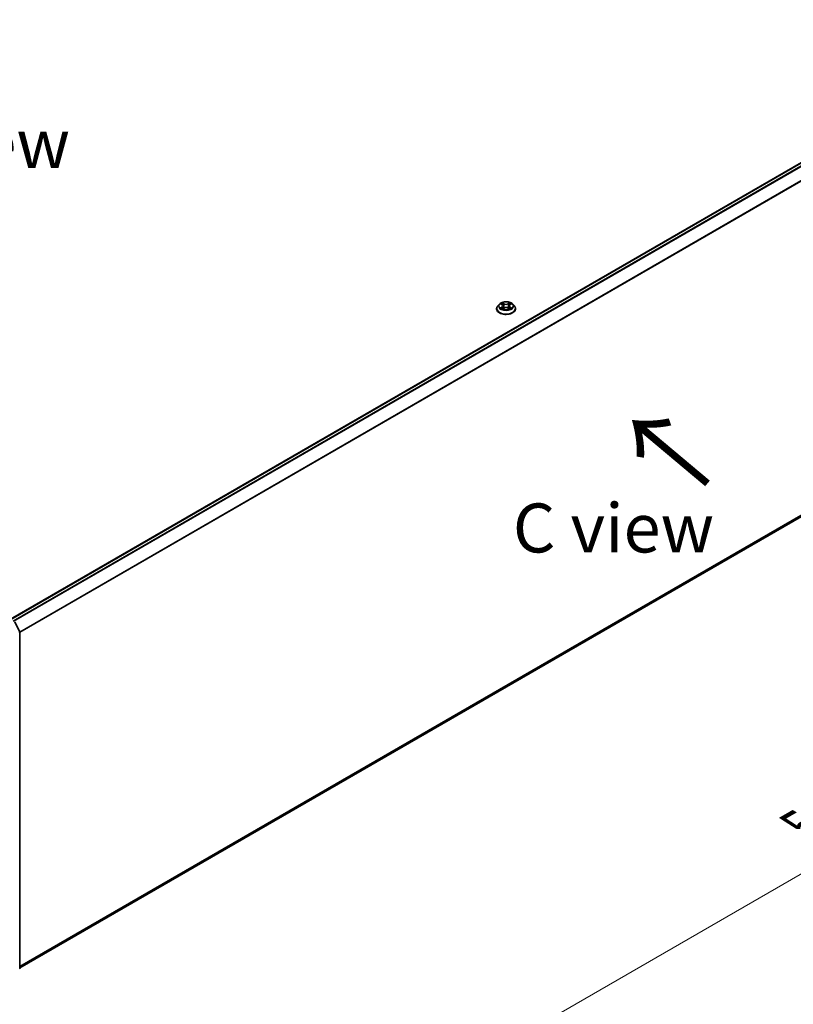
# Model space of a CAD drawing. Units: millimetres. Extents: x 0 to 9053, y 0 to 1686.
# Drawn here: x 161 to 259, y 456 to 581 of the extents above; entities that cross this region are included whole.
import ezdxf

# ---------------------------------------------------------------- set-up
doc = ezdxf.new("R2010")
doc.units = ezdxf.units.MM
doc.header["$LTSCALE"] = 2.5
doc.layers.get('Defpoints').update_dxf_attribs({"lineweight": 25})
for name, color, linetype, lineweight in [('Dimension (ISO)', 7, 'Continuous', 18), ('Symbol (ISO)', 7, 'Continuous', 18), ('Visible (ISO)', 7, 'Continuous', 35), ('Visible Narrow (ISO)', 7, 'Continuous', 25)]:
    doc.layers.add(name, color=color, linetype=linetype, lineweight=lineweight)
doc.styles.add('Note Text (TK)', font='MS PGothic.ttf')
doc.dimstyles.new('Default - Method 1b (TK)', dxfattribs={"dimscale": 2.5, "dimtxt": 2.5, "dimasz": 2.5, "dimexe": 1, "dimexo": 1.5, "dimgap": 1, "dimtad": 1, "dimrnd": 1e-08, "dimdsep": 46, "dimtxsty": 'Note Text (TK)', "dimcen": 0.09, "dimdle": 5, "dimclrd": 100, "dimclre": 100, "dimclrt": 7, "dimadec": 1, "dimazin": 1, "dimtfac": 1, "dimtmove": 0, "dimatfit": 3, "dimfxl": 1, "dimtolj": 1, "dimlwd": -1, "dimlwe": -1, "dimarcsym": 0})

# ---------------------------------------------------------------- blocks, each defined once
blk = doc.blocks.new('*D23')
at = {"layer": 'Defpoints', "color": 0}
for p in [(294.87, 545.22), (147.55, 460.17), (193.51, 433.64)]:
    blk.add_point(p, dxfattribs=at)
at = {"layer": 'Dimension (ISO)', "color": 100}
for p, q in [((298.62, 543.06), (343.33, 517.24)), ((335.41, 515.56), (198.93, 436.76)), ((151.3, 458.01), (196.01, 432.19))]:
    blk.add_line(p, q, dxfattribs=at)
for points in [[(334.89, 516.47), (335.94, 514.66), (340.83, 518.69)], [(198.41, 437.66), (199.45, 435.86), (193.51, 433.64)]]:
    blk.add_solid(points, dxfattribs=at)
at = {"layer": 'Dimension (ISO)', "color": 7, "insert": (260.81, 478.32), "char_height": 6.25, "attachment_point": 4, "rotation": 30, "style": 'Note Text (TK)'}
blk.add_mtext('\\A1;{\\Q-30.000;\\W0.816;\\H0.816x;500}', dxfattribs=at)

msp = doc.modelspace()

# ---------------------------------------------------------------- linework, layer by layer
at = {"layer": 'Visible (ISO)'}
for p, q in [((159.3954, 504.715), (291.945, 581.2425)), ((221.4732, 544.3409), (221.4732, 544.3547)), ((221.8271, 544.9394), (221.6204, 544.7089)), ((222.0295, 544.9648), (222.2069, 544.8587)), ((222.2394, 544.3331), (222.4242, 544.4361)), ((222.3162, 544.713), (222.3503, 544.3949)), ((222.9389, 544.4361), (223.1237, 544.3331)), ((223.047, 544.713), (223.0128, 544.3949)), ((223.1562, 544.8587), (223.3336, 544.9648)), ((223.3336, 544.9648), (223.3336, 544.9649)), ((223.5361, 544.9394), (223.7427, 544.7089)), ((223.8899, 544.3409), (223.8899, 544.3547)), ((160.6106, 460.2344), (292.3821, 536.3127)), ((159.9366, 504.3793), (160.597, 503.083)), ((160.6106, 503.0263), (160.6106, 460.1872))]:
    msp.add_line(p, q, dxfattribs=at)
for centre, start, end in [((160.4856, 503.0263), 0, 26.995508), ((160.4856, 460.1872), 308.948276, 0)]:
    msp.add_arc(centre, 0.125, start, end, dxfattribs=at)
for points, knots in [([(221.6204, 544.7089), (221.6018, 544.6881), (221.5847, 544.6666), (221.5539, 544.6223), (221.5401, 544.5995), (221.5163, 544.5528), (221.5062, 544.5289), (221.4898, 544.4801), (221.4836, 544.4553), (221.4753, 544.4053), (221.4732, 544.38), (221.4732, 544.3547)], [3.449424205, 3.449424205, 3.449424205, 3.449424205, 3.544937527, 3.544937527, 3.64045085, 3.64045085, 3.735964172, 3.735964172, 3.831477495, 3.831477495, 3.926990817, 3.926990817, 3.926990817, 3.926990817]), ([(221.4732, 544.3409), (221.4732, 544.2664), (221.4929, 544.192), (221.5691, 544.0497), (221.627, 543.9819), (221.7764, 543.859), (221.8692, 543.8044), (222.0792, 543.7152), (222.1964, 543.6808), (222.4429, 543.6355), (222.5721, 543.6245), (222.8297, 543.6269), (222.9581, 543.6403), (223.2015, 543.6901), (223.3166, 543.7266), (223.522, 543.8197), (223.6123, 543.8763), (223.7579, 544.0048), (223.8136, 544.0767), (223.8757, 544.2139), (223.8899, 544.2773), (223.8899, 544.3409)], [3.92699082, 3.92699082, 3.92699082, 3.92699082, 4.2267014, 4.2267014, 4.53911238, 4.53911238, 4.86360542, 4.86360542, 5.18933336, 5.18933336, 5.51408383, 5.51408383, 5.83843868, 5.83843868, 6.16327278, 6.16327278, 6.48907018, 6.48907018, 6.81298523, 6.81298523, 7.06858347, 7.06858347, 7.06858347, 7.06858347]), ([(223.5361, 544.9394), (223.4849, 544.9965), (223.42, 545.0465), (223.2668, 545.1327), (223.1775, 545.1681), (222.986, 545.2199), (222.8838, 545.2363), (222.6765, 545.2488), (222.5716, 545.2451), (222.3685, 545.2181), (222.2704, 545.1948), (222.0901, 545.1297), (222.008, 545.088), (221.8965, 545.0081), (221.8591, 544.9751), (221.8271, 544.9394)], [1.26296478, 1.26296478, 1.26296478, 1.26296478, 1.5839777, 1.5839777, 1.9184063, 1.9184063, 2.25148375, 2.25148375, 2.58279719, 2.58279719, 2.9145331, 2.9145331, 3.24851107, 3.24851107, 3.4494242, 3.4494242, 3.4494242, 3.4494242]), ([(222.0703, 544.9404), (222.0455, 544.9686), (222.0076, 544.9847), (221.9714, 544.9926), (221.971, 544.9927), (221.9706, 544.9927)], [0.0019022161, 0.0019022161, 0.0019022161, 0.0019022161, 0.0320559737, 0.0320559737, 0.0323943032, 0.0323943032, 0.0323943032, 0.0323943032]), ([(221.9706, 544.9927), (221.9709, 544.9926), (221.9713, 544.9925), (221.975, 544.9911), (221.9784, 544.9897), (221.9817, 544.9884)], [-0.03239430317, -0.03239430317, -0.03239430317, -0.03239430317, -0.03205597372, -0.03205597372, -0.02897275834, -0.02897275834, -0.02897275834, -0.02897275834]), ([(221.9724, 544.4381), (221.9722, 544.438), (221.9719, 544.4379), (221.9713, 544.4377), (221.9709, 544.4376), (221.9706, 544.4374)], [-0.000230599076, -0.000230599076, -0.000230599076, -0.000230599076, 0, 0, 0.000338329447, 0.000338329447, 0.000338329447, 0.000338329447]), ([(221.9706, 544.4374), (221.971, 544.4375), (221.9714, 544.4376), (221.9721, 544.4378), (221.9724, 544.4378), (221.9726, 544.4379)], [-0.000338329447, -0.000338329447, -0.000338329447, -0.000338329447, 0, 0, 0.000241517914, 0.000241517914, 0.000241517914, 0.000241517914]), ([(222.11, 544.4223), (222.1176, 544.416), (222.1257, 544.4097), (222.1432, 544.3972), (222.1526, 544.3909), (222.1724, 544.3786), (222.1829, 544.3725), (222.2051, 544.3605), (222.2167, 544.3547), (222.2358, 544.3457), (222.2431, 544.3424), (222.2505, 544.3392)], [4.534916607, 4.534916607, 4.534916607, 4.534916607, 4.605062038, 4.605062038, 4.675207469, 4.675207469, 4.7453529, 4.7453529, 4.815498331, 4.815498331, 4.856375894, 4.856375894, 4.856375894, 4.856375894]), ([(222.2019, 545.1245), (222.2017, 545.1247), (222.2015, 545.1248), (222.2011, 545.1252), (222.2009, 545.1254), (222.2006, 545.1256)], [-0.000230599076, -0.000230599076, -0.000230599076, -0.000230599076, 0, 0, 0.000338329447, 0.000338329447, 0.000338329447, 0.000338329447]), ([(222.2006, 545.1256), (222.2008, 545.1253), (222.2009, 545.1251), (222.2012, 545.1247), (222.2013, 545.1245), (222.2014, 545.1244)], [-0.000338329447, -0.000338329447, -0.000338329447, -0.000338329447, 0, 0, 0.000241517914, 0.000241517914, 0.000241517914, 0.000241517914]), ([(222.2468, 544.3372), (222.2265, 544.3384), (222.2142, 544.3255), (222.2009, 544.3051), (222.2008, 544.3048), (222.2006, 544.3046)], [0.0024310368, 0.0024310368, 0.0024310368, 0.0024310368, 0.0320559737, 0.0320559737, 0.0323943032, 0.0323943032, 0.0323943032, 0.0323943032]), ([(222.2006, 544.3046), (222.2009, 544.3048), (222.2011, 544.305), (222.2036, 544.3072), (222.2057, 544.309), (222.2079, 544.3109)], [-0.03239430317, -0.03239430317, -0.03239430317, -0.03239430317, -0.03205597372, -0.03205597372, -0.02897275834, -0.02897275834, -0.02897275834, -0.02897275834]), ([(222.3162, 544.713), (222.3149, 544.7243), (222.3123, 544.7356), (222.3045, 544.7575), (222.2993, 544.7682), (222.2865, 544.7887), (222.279, 544.7986), (222.2618, 544.8175), (222.2521, 544.8264), (222.2309, 544.8433), (222.2193, 544.8513), (222.2069, 544.8587)], [0.847301519, 0.847301519, 0.847301519, 0.847301519, 0.988509822, 0.988509822, 1.129718125, 1.129718125, 1.270926428, 1.270926428, 1.412134731, 1.412134731, 1.553343034, 1.553343034, 1.553343034, 1.553343034]), ([(222.9389, 544.4361), (222.9111, 544.4516), (222.8796, 544.4644), (222.8115, 544.4839), (222.7751, 544.4906), (222.7006, 544.4972), (222.6625, 544.4972), (222.588, 544.4906), (222.5516, 544.4839), (222.4836, 544.4644), (222.452, 544.4516), (222.4242, 544.4361)], [1.58824962, 1.58824962, 1.58824962, 1.58824962, 1.89542757, 1.89542757, 2.20260552, 2.20260552, 2.50978346, 2.50978346, 2.81696141, 2.81696141, 3.12413936, 3.12413936, 3.12413936, 3.12413936]), ([(223.1562, 544.8587), (223.1438, 544.8513), (223.1323, 544.8433), (223.111, 544.8264), (223.1014, 544.8175), (223.0841, 544.7986), (223.0766, 544.7887), (223.0638, 544.7682), (223.0586, 544.7575), (223.0508, 544.7356), (223.0482, 544.7243), (223.047, 544.713)], [3.159045946, 3.159045946, 3.159045946, 3.159045946, 3.300254249, 3.300254249, 3.441462552, 3.441462552, 3.582670855, 3.582670855, 3.723879158, 3.723879158, 3.865087461, 3.865087461, 3.865087461, 3.865087461]), ([(223.1112, 545.0371), (223.1345, 545.0695), (223.1479, 545.1027), (223.1622, 545.1251), (223.1623, 545.1253), (223.1625, 545.1256)], [0, 0, 0, 0, 0.0320559737, 0.0320559737, 0.0323943032, 0.0323943032, 0.0323943032, 0.0323943032]), ([(223.1127, 544.3392), (223.1201, 544.3424), (223.1273, 544.3457), (223.1465, 544.3547), (223.1581, 544.3605), (223.1802, 544.3725), (223.1907, 544.3786), (223.2106, 544.3909), (223.2199, 544.3972), (223.2374, 544.4097), (223.2456, 544.416), (223.2531, 544.4223)], [6.139198394, 6.139198394, 6.139198394, 6.139198394, 6.180075957, 6.180075957, 6.250221388, 6.250221388, 6.320366819, 6.320366819, 6.390512249, 6.390512249, 6.46065768, 6.46065768, 6.46065768, 6.46065768]), ([(223.1625, 545.1256), (223.1622, 545.1254), (223.162, 545.1252), (223.1596, 545.123), (223.1574, 545.121), (223.1552, 545.119)], [-0.03239430317, -0.03239430317, -0.03239430317, -0.03239430317, -0.03205597372, -0.03205597372, -0.02897275834, -0.02897275834, -0.02897275834, -0.02897275834]), ([(223.1613, 544.3057), (223.1614, 544.3055), (223.1616, 544.3054), (223.162, 544.305), (223.1622, 544.3048), (223.1625, 544.3046)], [-0.000230599076, -0.000230599076, -0.000230599076, -0.000230599076, 0, 0, 0.000338329447, 0.000338329447, 0.000338329447, 0.000338329447]), ([(223.1625, 544.3046), (223.1623, 544.3048), (223.1622, 544.3051), (223.1619, 544.3055), (223.1618, 544.3056), (223.1617, 544.3058)], [-0.000338329447, -0.000338329447, -0.000338329447, -0.000338329447, 0, 0, 0.000241517914, 0.000241517914, 0.000241517914, 0.000241517914]), ([(223.2883, 544.4388), (223.3128, 544.4435), (223.3533, 544.4457), (223.3917, 544.4376), (223.3921, 544.4375), (223.3925, 544.4374)], [0, 0, 0, 0, 0.0320559737, 0.0320559737, 0.0323943032, 0.0323943032, 0.0323943032, 0.0323943032]), ([(223.3925, 544.4374), (223.3922, 544.4376), (223.3918, 544.4377), (223.3881, 544.4391), (223.3847, 544.4403), (223.3814, 544.4415)], [-0.03239430317, -0.03239430317, -0.03239430317, -0.03239430317, -0.03205597372, -0.03205597372, -0.02897275834, -0.02897275834, -0.02897275834, -0.02897275834]), ([(223.3925, 544.9927), (223.3921, 544.9927), (223.3917, 544.9926), (223.3911, 544.9924), (223.3908, 544.9924), (223.3905, 544.9923)], [-0.000338329447, -0.000338329447, -0.000338329447, -0.000338329447, 0, 0, 0.000241517914, 0.000241517914, 0.000241517914, 0.000241517914]), ([(223.3907, 544.992), (223.3909, 544.9921), (223.3912, 544.9922), (223.3918, 544.9925), (223.3922, 544.9926), (223.3925, 544.9927)], [-0.000230599076, -0.000230599076, -0.000230599076, -0.000230599076, 0, 0, 0.000338329447, 0.000338329447, 0.000338329447, 0.000338329447]), ([(223.8899, 544.3547), (223.8899, 544.38), (223.8878, 544.4053), (223.8795, 544.4553), (223.8733, 544.4801), (223.857, 544.5289), (223.8468, 544.5528), (223.823, 544.5995), (223.8093, 544.6223), (223.7784, 544.6666), (223.7614, 544.6881), (223.7427, 544.7089)], [0.785398163, 0.785398163, 0.785398163, 0.785398163, 0.880911486, 0.880911486, 0.976424808, 0.976424808, 1.071938131, 1.071938131, 1.167451453, 1.167451453, 1.262964775, 1.262964775, 1.262964775, 1.262964775])]:
    msp.add_open_spline(points, degree=3, knots=knots, dxfattribs=at)
for points in [[(221.9817, 544.9884), (221.9979, 544.9817), (222.0143, 544.9739), (222.0295, 544.9648)], [(222.2079, 544.3109), (222.2182, 544.3195), (222.2286, 544.3271), (222.2394, 544.3331)], [(223.1552, 545.119), (223.1346, 545.0997), (223.1136, 545.0759), (223.0901, 545.0531)], [(223.3814, 544.4415), (223.3498, 544.4524), (223.3179, 544.4591), (223.2938, 544.4637)]]:
    msp.add_open_spline(points, degree=3, dxfattribs=at)
at = {"layer": 'Visible Narrow (ISO)'}
for p, q in [((159.4321, 504.6939), (292.0075, 581.2363)), ((159.7443, 504.5137), (292.3196, 581.0561)), ((159.844, 504.4561), (292.3875, 580.9802)), ((160.5749, 503.1263), (293.0771, 579.6265)), ((160.6071, 503.0559), (293.0976, 579.5493)), ((221.9706, 544.9927), (222.1962, 544.8578)), ((222.1962, 544.5724), (221.9706, 544.4374)), ((222.0693, 544.4637), (222.2112, 544.5485)), ((222.1445, 544.3964), (222.1297, 544.4204)), ((222.4343, 544.9953), (222.2006, 545.1256)), ((222.2006, 544.3046), (222.4343, 544.4349)), ((222.2112, 544.5485), (222.2258, 544.3504)), ((222.2271, 544.3332), (222.2271, 544.3331)), ((222.2276, 544.3258), (222.2276, 544.3258)), ((222.273, 545.0531), (222.4199, 544.9711)), ((222.3989, 544.6761), (222.3243, 544.9453)), ((222.4199, 544.9711), (222.3989, 544.6761)), ((223.1625, 545.1256), (222.9288, 544.9953)), ((222.9288, 544.4349), (223.1625, 544.3046)), ((222.9432, 544.9711), (223.0901, 545.0531)), ((222.9432, 544.9711), (222.9642, 544.6761)), ((223.0389, 544.9453), (222.9642, 544.6761)), ((223.1355, 544.3258), (223.1355, 544.3258)), ((223.136, 544.3332), (223.136, 544.3331)), ((223.152, 544.5485), (223.1373, 544.3504)), ((223.152, 544.5485), (223.2938, 544.4637)), ((223.1669, 544.8578), (223.3925, 544.9927)), ((223.3925, 544.4374), (223.1669, 544.5724)), ((223.2335, 544.4204), (223.2186, 544.3964)), ((160.6106, 460.4359), (293.0976, 536.9273)), ((160.6106, 460.3942), (293.0771, 536.8738)), ((160.6106, 460.235), (292.3875, 536.3164))]:
    msp.add_line(p, q, dxfattribs=at)
for centre, major_axis, ratio, start_param, end_param in [((222.6816, 544.3918), (-1.1949, 0), 0.57735027, 5.8056187, 9.90234457), ((222.6816, 544.3547), (-1.2083, 0), 0.57735027, 0, 3.14159265), ((222.6816, 544.3409), (1.2083, 0), 0.57735027, 3.14159265, 6.28318531), ((222.6816, 544.6841), (-0.9621, 0), 0.57735027, 5.8056187, 9.90234457), ((222.6816, 544.7151), (-0.8584, 0), 0.57735027, 5.30710262, 5.68847167), ((222.6816, 544.7151), (0.8584, 0), 0.57735027, 3.7363063, 4.11767534), ((222.0842, 544.4568), (-0.004, -0.0204), 0.77975364, 4.52690487, 5.92208704), ((222.0205, 544.3017), (-0.0657, -0.1569), 0.71221962, 2.67200967, 3.28726555), ((222.1446, 544.4136), (-0.0177, -0.011), 0.72973605, 5.16344533, 5.77548257), ((222.6816, 544.6206), (0.6717, 0), 0.57735027, 2.17629431, 2.42062218), ((222.1962, 544.8408), (0.0107, 0.0179), 0.58733849, 0, 0.79427846), ((221.9402, 544.7151), (0.3559, 0), 0.57735027, 5.51524044, 7.05113018), ((222.1962, 544.5553), (0.0107, -0.0179), 0.58733849, 0.86378433, 2.3473142), ((221.9402, 544.6996), (0.3767, 0), 0.57735027, 5.51524044, 6.34508866), ((222.2586, 545.0459), (-0.017, -0.012), 0.18497367, 1.04331702, 2.43849919), ((222.2037, 544.9593), (0.0882, -0.1763), 0.54762693, 1.22702055, 1.84227642), ((222.3098, 544.9382), (-0.0201, -0.0056), 0.22291783, 3.85158054, 5.20700366), ((222.3845, 544.669), (-0.0201, -0.0056), 0.22288452, 3.85157383, 5.20261978), ((222.4343, 544.9783), (-0.0101, -0.0182), 0.56718618, 3.91841516, 5.40194502), ((222.6816, 545.1276), (0.3767, 0), 0.57735027, 3.94444411, 5.48033385), ((222.4343, 544.4179), (-0.0101, 0.0182), 0.56718618, 5.5063628, 6.28318531), ((222.6816, 545.1431), (-0.3559, 0), 0.57735027, 0.80285146, 2.3387412), ((222.6816, 544.2871), (0.3559, 0), 0.57735027, 0.80285146, 2.3387412), ((222.9288, 544.9783), (0.0101, -0.0182), 0.56718618, 0.88124028, 2.36477015), ((222.9288, 544.4179), (0.0101, 0.0182), 0.56718618, 0, 0.7768225), ((222.9787, 544.669), (-0.0201, 0.0056), 0.22288452, 4.22215818, 5.57320413), ((223.4229, 544.7151), (-0.3559, 0), 0.57735027, 5.51524044, 7.05113018), ((223.1595, 544.9593), (-0.0882, -0.1763), 0.54762693, 4.44090888, 5.05616476), ((223.0533, 544.9382), (-0.0201, 0.0056), 0.22291783, 4.2177743, 5.57319742), ((223.4229, 544.6996), (-0.3767, 0), 0.57735027, 6.22128195, 7.05113018), ((222.6816, 544.6206), (0.6717, 0), 0.57735027, 0.72097047, 0.96529834), ((223.1045, 545.0459), (-0.017, 0.012), 0.18497367, 0.70309346, 2.09827563), ((223.1669, 544.5553), (-0.0107, -0.0179), 0.58733849, 3.93587111, 5.41940097), ((223.1669, 544.8408), (-0.0107, 0.0179), 0.58733849, 5.48890685, 6.28318531), ((222.6816, 544.7151), (-0.8584, 0), 0.57735027, 3.7363063, 4.11767534), ((222.6816, 544.7151), (0.8584, 0), 0.57735027, 5.30710262, 5.68847167), ((223.3426, 544.3017), (0.0657, -0.1569), 0.71221962, 2.99591976, 3.61117564), ((223.2185, 544.4136), (-0.0177, 0.011), 0.72973605, 3.64929539, 4.26133263), ((223.2789, 544.4568), (0.004, -0.0204), 0.77975364, 0.36109827, 1.75628044), ((160.4856, 503.0263), (0.1114, 0.0567), 0.07392213, 5.32980996, 6.28318531), ((160.4856, 503.0263), (0.0625, -0.1083), 0.57735027, 0.78539816, 1.48013644), ((160.4856, 503.0263), (0.125, 0), 0.57735027, 5.49778714, 6.28318531), ((160.4856, 460.1872), (0.125, 0), 0.57735027, 5.49778714, 6.28318531)]:
    msp.add_ellipse(centre, major_axis=major_axis, ratio=ratio, start_param=start_param, end_param=end_param, dxfattribs=at)
msp.add_ellipse((222.6816, 544.7151), major_axis=(0.8923, 0), ratio=0.57735027, dxfattribs=at)
for points in [[(222.0693, 544.4637), (222.0429, 544.4587), (222.0069, 544.451), (221.9724, 544.4381)], [(221.9726, 544.4379), (222.0105, 544.4457), (222.0505, 544.4434), (222.0748, 544.4388)], [(222.0748, 544.4388), (222.0878, 544.4364), (222.0997, 544.4307), (222.11, 544.4222)], [(222.2014, 545.1244), (222.2155, 545.1022), (222.2287, 545.0692), (222.2519, 545.0371)], [(222.273, 545.0531), (222.2472, 545.0782), (222.2244, 545.1044), (222.2019, 545.1245)], [(222.2519, 545.0371), (222.2731, 545.0079), (222.2897, 544.9738), (222.2992, 544.9395)], [(222.2992, 544.9395), (222.3241, 544.8497), (222.349, 544.76), (222.3739, 544.6703)], [(222.3739, 544.6703), (222.3949, 544.5946), (222.4193, 544.5204), (222.4486, 544.4486)], [(222.4684, 544.4572), (222.4413, 544.5283), (222.4185, 544.6016), (222.3989, 544.6761)], [(222.9642, 544.6761), (222.9446, 544.6016), (222.9218, 544.5283), (222.8947, 544.4572)], [(222.9145, 544.4486), (222.9438, 544.5204), (222.9682, 544.5946), (222.9892, 544.6703)], [(222.9892, 544.6703), (223.0141, 544.76), (223.039, 544.8497), (223.0639, 544.9395)], [(223.0639, 544.9395), (223.0735, 544.9738), (223.09, 545.0079), (223.1112, 545.0371)], [(223.1617, 544.3058), (223.1487, 544.3257), (223.1364, 544.3384), (223.1163, 544.3372)], [(223.1237, 544.3331), (223.1366, 544.3259), (223.149, 544.3164), (223.1613, 544.3057)], [(223.2531, 544.4222), (223.2634, 544.4307), (223.2753, 544.4364), (223.2883, 544.4388)], [(223.3905, 544.9923), (223.3549, 544.9844), (223.3174, 544.9684), (223.2928, 544.9404)], [(223.3336, 544.9649), (223.3518, 544.9757), (223.3715, 544.9847), (223.3907, 544.992)]]:
    msp.add_open_spline(points, degree=3, dxfattribs=at)

# ---------------------------------------------------------------- texts
at = {"layer": 'Symbol (ISO)', "color": 7, "char_height": 6.25, "attachment_point": 5, "line_spacing_factor": 1.5, "style": 'Note Text (TK)'}
for s, insert in [('\\fＭＳ Ｐゴシック|b0|i0;E view', (154.3556, 565.4242)), ('\\fＭＳ Ｐゴシック|b0|i0;C view', (236.3966, 516.3677))]:
    msp.add_mtext(s, dxfattribs=dict(at, insert=insert))
at = {"layer": 'Symbol (ISO)', "color": 7, "insert": (248.9405, 521.842), "char_height": 10, "attachment_point": 4, "rotation": 140, "line_spacing_factor": 1.5, "style": 'Note Text (TK)'}
msp.add_mtext('\\fＭＳ Ｐゴシック|b0|i0;{\\H10.0000;→}', dxfattribs=at)

# ---------------------------------------------------------------- dimensions: what is measured, and where the dimension line sits
at = {"layer": 'Dimension (ISO)', "color": 100}
dim = msp.add_linear_dim(base=(193.5134, 433.6362), p1=(294.8654, 545.2241), p2=(147.5515, 460.1724), angle=30, text='{\\Q-30.000;\\W0.816;\\H0.816x;<>}', dimstyle='Default - Method 1b (TK)', override={"dimgap": 1, "dimdec": 2, "dimlfac": 2.939388, "dimtol": 0, "dimlim": 0, "dimtp": 0, "dimtm": 0, "dimtdec": 2, "dimtofl": 0, "dimatfit": 1}, dxfattribs=at)
dim.commit()
dim.dimension.update_dxf_attribs({"geometry": '*D23', "text_midpoint": (267.1704, 476.1621), "dimtype": 160})

doc.saveas('drawing.dxf')
